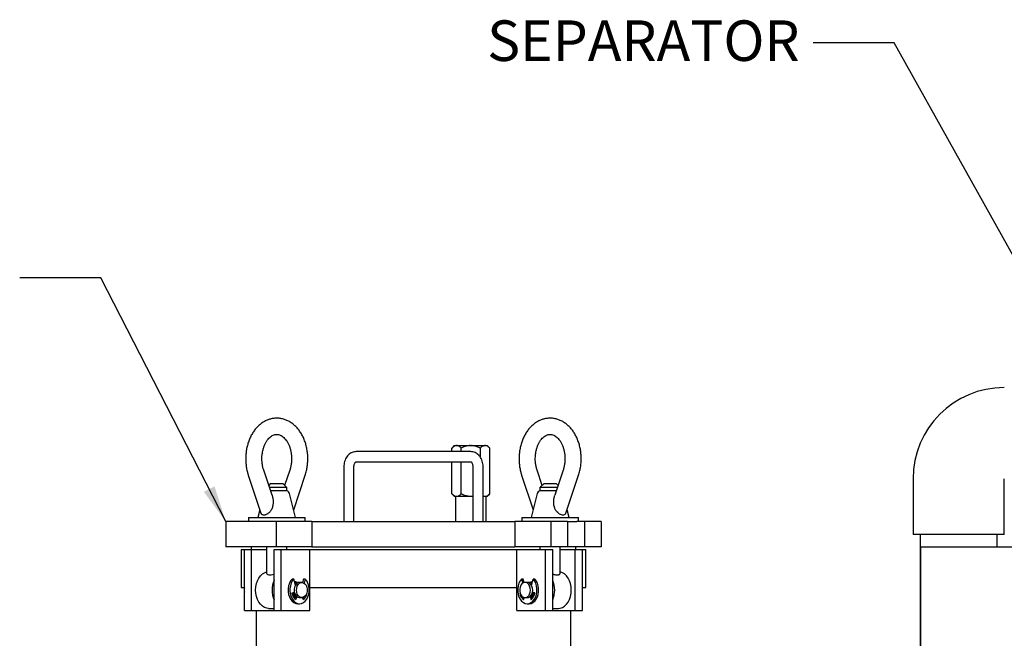
# Model space of a CAD drawing. Units: inches. Extents: x 2 to 174, y 1 to 135.
# Drawn here: x 25 to 49, y 54 to 69 of the extents above; entities that cross this region are included whole.
import ezdxf

# ---------------------------------------------------------------- set-up
doc = ezdxf.new("R2010")
doc.units = ezdxf.units.IN
doc.header["$MEASUREMENT"] = 0
doc.layers.add('DIMENSION', color=7, linetype='Continuous')
doc.styles.add('SLDTEXTSTYLE0', font='TXT', dxfattribs={"width": 0.75})
doc.dimstyles.get("Standard").update_dxf_attribs({"dimscale": 5, "dimtxt": 0.18, "dimasz": 0.18, "dimexe": 0.18, "dimexo": 0.0625, "dimgap": 0.09, "dimtad": 0, "dimtih": 1, "dimtoh": 1, "dimzin": 0, "dimdsep": 46, "dimtxsty": 'Standard', "dimcen": 0.09, "dimadec": 0, "dimazin": 0, "dimtfac": 1, "dimtofl": 0, "dimtmove": 0, "dimatfit": 3, "dimfxl": 0, "dimtolj": 1, "dimtzin": 0, "dimarcsym": 0})

msp = doc.modelspace()

# ---------------------------------------------------------------- linework, layer by layer
at = {"color": 7, "linetype": 'Continuous', "lineweight": 25}
for p, q in [((36.284, 58.765), (33.456, 58.765)), ((35.877, 58.915), (35.815, 58.852)), ((35.815, 58.765), (35.815, 58.852)), ((35.877, 58.915), (35.924, 58.915)), ((35.924, 58.915), (35.941, 58.915)), ((35.941, 58.915), (36.267, 58.915)), ((36.05, 58.765), (36.05, 58.852)), ((36.267, 58.915), (36.301, 58.915)), ((36.301, 58.915), (36.628, 58.915)), ((36.519, 58.627), (36.519, 58.852)), ((36.628, 58.915), (36.644, 58.915)), ((36.644, 58.915), (36.691, 58.915)), ((36.753, 58.852), (36.691, 58.915)), ((36.753, 57.727), (36.753, 58.852)), ((33.456, 58.515), (36.284, 58.515)), ((35.815, 57.727), (35.815, 58.515)), ((36.05, 57.727), (36.05, 58.515)), ((31.386, 57.694), (31.179, 58.312)), ((31.823, 58.312), (31.696, 57.932)), ((33.154, 58.39), (33.154, 57.04)), ((33.404, 57.04), (33.404, 58.39)), ((36.336, 58.39), (36.336, 57.04)), ((36.586, 57.04), (36.586, 58.39)), ((38.043, 57.932), (37.917, 58.312)), ((38.56, 58.312), (38.354, 57.692)), ((30.8, 58.185), (31.112, 57.251)), ((31.918, 57.333), (32.202, 58.185)), ((37.537, 58.185), (37.822, 57.333)), ((38.628, 57.252), (38.94, 58.185)), ((47.183, 58.095), (47.183, 56.72)), ((49.433, 56.72), (49.433, 58.095)), ((31.351, 57.977), (31.306, 57.932)), ((31.751, 57.877), (31.324, 57.877)), ((31.501, 57.8), (31.35, 57.8)), ((31.351, 57.977), (31.651, 57.977)), ((31.751, 57.8), (31.501, 57.8)), ((31.751, 57.877), (31.651, 57.977)), ((31.751, 57.8), (31.751, 57.877)), ((38.089, 57.977), (37.989, 57.877)), ((37.989, 57.877), (37.989, 57.8)), ((38.415, 57.877), (37.989, 57.877)), ((38.39, 57.8), (37.989, 57.8)), ((38.089, 57.977), (38.389, 57.977)), ((38.434, 57.932), (38.389, 57.977)), ((31.966, 57.14), (31.819, 57.729)), ((35.815, 57.727), (35.877, 57.665)), ((35.877, 57.665), (35.924, 57.665)), ((35.909, 57.665), (35.909, 57.04)), ((35.924, 57.665), (35.941, 57.665)), ((35.941, 57.665), (36.267, 57.665)), ((36.267, 57.665), (36.301, 57.665)), ((36.301, 57.665), (36.336, 57.67)), ((36.301, 57.665), (36.336, 57.665)), ((36.586, 57.678), (36.628, 57.665)), ((36.586, 57.665), (36.628, 57.665)), ((36.628, 57.665), (36.644, 57.665)), ((36.644, 57.665), (36.691, 57.665)), ((36.659, 57.04), (36.659, 57.665)), ((36.691, 57.665), (36.753, 57.727)), ((37.921, 57.729), (37.774, 57.14)), ((31.084, 57.333), (31.036, 57.14)), ((38.704, 57.14), (38.655, 57.333)), ((30.246, 57.04), (30.246, 56.415)), ((31.483, 57.04), (30.246, 57.04)), ((30.801, 57.14), (30.801, 57.04)), ((30.801, 57.14), (32.201, 57.14)), ((31.483, 57.04), (31.483, 56.415)), ((32.367, 57.04), (31.483, 57.04)), ((32.201, 57.04), (32.201, 57.14)), ((32.367, 57.04), (32.367, 56.415)), ((32.367, 57.04), (37.372, 57.04)), ((37.372, 57.04), (37.372, 56.415)), ((38.256, 57.04), (37.372, 57.04)), ((37.539, 57.14), (37.539, 57.04)), ((37.539, 57.14), (38.239, 57.14)), ((38.239, 57.14), (38.939, 57.14)), ((38.256, 57.04), (38.256, 56.415)), ((38.663, 57.04), (38.256, 57.04)), ((38.663, 57.04), (38.663, 56.415)), ((38.663, 57.04), (38.898, 57.04)), ((39.087, 57.04), (38.898, 57.04)), ((38.939, 57.04), (38.939, 57.14)), ((39.087, 57.04), (39.087, 56.415)), ((39.494, 57.04), (39.087, 57.04)), ((39.494, 57.04), (39.494, 56.415)), ((49.433, 56.72), (47.183, 56.72)), ((47.358, 56.72), (47.358, 42.884)), ((49.258, 56.415), (49.258, 56.72)), ((31.483, 56.415), (30.246, 56.415)), ((30.62, 56.352), (30.62, 55.415)), ((30.62, 56.352), (30.703, 56.352)), ((30.703, 54.852), (30.703, 56.352)), ((30.703, 56.352), (30.88, 56.352)), ((30.87, 56.415), (30.87, 56.352)), ((30.88, 54.852), (30.88, 56.352)), ((30.88, 56.352), (31.251, 56.352)), ((31.251, 56.415), (31.251, 55.766)), ((31.435, 54.852), (31.435, 56.352)), ((31.435, 56.352), (31.612, 56.352)), ((32.367, 56.415), (31.483, 56.415)), ((31.612, 54.852), (31.612, 56.352)), ((31.612, 56.352), (32.319, 56.352)), ((31.751, 56.352), (31.751, 56.415)), ((32.319, 56.352), (37.421, 56.352)), ((32.319, 54.852), (32.319, 56.352)), ((32.367, 56.415), (37.372, 56.415)), ((38.256, 56.415), (37.372, 56.415)), ((37.421, 54.852), (37.421, 56.352)), ((37.421, 56.352), (38.128, 56.352)), ((37.989, 56.415), (37.989, 56.352)), ((38.128, 54.852), (38.128, 56.352)), ((38.128, 56.352), (38.305, 56.352)), ((38.663, 56.415), (38.256, 56.415)), ((38.305, 54.852), (38.305, 56.352)), ((38.489, 55.766), (38.489, 56.415)), ((38.489, 56.352), (38.86, 56.352)), ((39.087, 56.415), (38.663, 56.415)), ((38.86, 54.852), (38.86, 56.352)), ((38.86, 56.352), (39.037, 56.352)), ((38.87, 56.352), (38.87, 56.415)), ((39.037, 56.352), (39.12, 56.352)), ((39.037, 54.852), (39.037, 56.352)), ((39.494, 56.415), (39.087, 56.415)), ((39.12, 55.415), (39.12, 56.352)), ((47.37, 56.415), (47.37, 26.915)), ((47.37, 56.415), (47.557, 56.415)), ((47.557, 56.415), (49.432, 56.415)), ((49.432, 56.415), (49.62, 56.415)), ((31.922, 55.624), (31.879, 55.624)), ((31.964, 55.476), (31.922, 55.624)), ((32.162, 55.624), (32.138, 55.538)), ((32.205, 55.624), (32.162, 55.624)), ((32.205, 55.624), (32.176, 55.522)), ((37.577, 55.624), (37.535, 55.624)), ((37.535, 55.624), (37.564, 55.522)), ((37.602, 55.538), (37.577, 55.624)), ((37.776, 55.476), (37.818, 55.624)), ((37.86, 55.624), (37.818, 55.624)), ((30.62, 55.415), (30.704, 55.415)), ((32.021, 55.54), (31.946, 55.54)), ((31.968, 55.482), (31.963, 55.478)), ((32.12, 55.54), (32.063, 55.54)), ((32.319, 55.415), (37.421, 55.415)), ((37.676, 55.54), (37.62, 55.54)), ((37.794, 55.54), (37.719, 55.54)), ((37.777, 55.478), (37.772, 55.482)), ((39.035, 55.415), (39.12, 55.415)), ((31.875, 55.281), (31.935, 55.304)), ((31.921, 55.165), (31.944, 55.165)), ((31.94, 55.154), (31.927, 55.157)), ((31.968, 55.222), (31.936, 55.145)), ((31.997, 55.19), (31.966, 55.114)), ((32.063, 55.165), (32.12, 55.165)), ((32.161, 55.114), (32.139, 55.167)), ((32.243, 55.284), (32.251, 55.281)), ((32.251, 55.281), (32.243, 55.281)), ((37.496, 55.284), (37.489, 55.281)), ((37.497, 55.281), (37.489, 55.281)), ((37.579, 55.114), (37.601, 55.167)), ((37.62, 55.165), (37.676, 55.165)), ((37.743, 55.19), (37.774, 55.114)), ((37.804, 55.145), (37.772, 55.222)), ((37.795, 55.165), (37.819, 55.165)), ((37.8, 55.154), (37.813, 55.157)), ((37.864, 55.281), (37.805, 55.304)), ((30.703, 54.852), (30.88, 54.852)), ((30.88, 54.852), (31.435, 54.852)), ((30.995, 54.852), (30.995, 49.388)), ((31.298, 54.902), (31.435, 54.902)), ((31.435, 54.852), (31.612, 54.852)), ((31.612, 54.852), (32.319, 54.852)), ((32.021, 55.015), (32.063, 55.015)), ((37.421, 54.852), (38.128, 54.852)), ((37.676, 55.015), (37.719, 55.015)), ((38.128, 54.852), (38.305, 54.852)), ((38.305, 54.902), (38.442, 54.902)), ((38.305, 54.852), (38.86, 54.852)), ((38.745, 53.727), (38.745, 54.852)), ((38.86, 54.852), (39.037, 54.852))]:
    msp.add_line(p, q, dxfattribs=at)
at = {"color": 7, "linetype": 'Continuous', "lineweight": 25, "flags": 128}
for points in [[(30.98, 55.352), (30.985, 55.433), (31, 55.511), (31.025, 55.583), (31.058, 55.649), (31.099, 55.704), (31.147, 55.749), (31.2, 55.78), (31.251, 55.798)], [(31.879, 55.624), (31.843, 55.577), (31.814, 55.52), (31.794, 55.455), (31.783, 55.386), (31.784, 55.316), (31.794, 55.247), (31.814, 55.183), (31.844, 55.126), (31.881, 55.079), (31.924, 55.044), (31.971, 55.022), (32.021, 55.015)], [(31.922, 55.624), (31.885, 55.577), (31.856, 55.52), (31.836, 55.455), (31.826, 55.386), (31.826, 55.316), (31.837, 55.247), (31.857, 55.183), (31.886, 55.126), (31.923, 55.079), (31.966, 55.044), (32.014, 55.022), (32.063, 55.015), (32.113, 55.022), (32.16, 55.044), (32.203, 55.079), (32.24, 55.126), (32.27, 55.183), (32.29, 55.247), (32.301, 55.316), (32.301, 55.386), (32.291, 55.455), (32.271, 55.52), (32.242, 55.577), (32.205, 55.624)], [(37.535, 55.624), (37.498, 55.577), (37.469, 55.52), (37.449, 55.455), (37.439, 55.386), (37.439, 55.316), (37.45, 55.247), (37.47, 55.183), (37.499, 55.126), (37.536, 55.079), (37.58, 55.044), (37.627, 55.022), (37.676, 55.015), (37.726, 55.022), (37.773, 55.044), (37.816, 55.079), (37.853, 55.126), (37.883, 55.183), (37.903, 55.247), (37.914, 55.316), (37.914, 55.386), (37.904, 55.455), (37.884, 55.52), (37.855, 55.577), (37.818, 55.624)], [(37.719, 55.015), (37.768, 55.022), (37.816, 55.044), (37.859, 55.079), (37.896, 55.126), (37.925, 55.183), (37.946, 55.247), (37.956, 55.316), (37.956, 55.386), (37.946, 55.455), (37.926, 55.52), (37.897, 55.577), (37.86, 55.624)], [(38.76, 55.352), (38.755, 55.433), (38.74, 55.511), (38.715, 55.583), (38.682, 55.649), (38.64, 55.704), (38.593, 55.749), (38.54, 55.78), (38.489, 55.798)], [(31.298, 54.902), (31.255, 54.907), (31.2, 54.924), (31.147, 54.956), (31.099, 55.001), (31.058, 55.056), (31.025, 55.122), (31, 55.194), (30.985, 55.272), (30.98, 55.352)], [(32.063, 55.54), (32.054, 55.539), (32.019, 55.529), (31.987, 55.506), (31.96, 55.471), (31.942, 55.427), (31.932, 55.378), (31.932, 55.327), (31.942, 55.278), (31.96, 55.234), (31.987, 55.199), (32.019, 55.176), (32.054, 55.165), (32.063, 55.165)], [(31.987, 55.352), (31.992, 55.403), (32.007, 55.45), (32.029, 55.489), (32.059, 55.519), (32.093, 55.536), (32.129, 55.539), (32.164, 55.529), (32.196, 55.506), (32.223, 55.471), (32.241, 55.427), (32.251, 55.378), (32.251, 55.327), (32.241, 55.278), (32.223, 55.234), (32.196, 55.199), (32.164, 55.176), (32.129, 55.165), (32.093, 55.169), (32.059, 55.186), (32.029, 55.215), (32.007, 55.255), (31.992, 55.302), (31.987, 55.352)], [(37.752, 55.352), (37.748, 55.403), (37.733, 55.45), (37.71, 55.489), (37.681, 55.519), (37.647, 55.536), (37.611, 55.539), (37.575, 55.529), (37.543, 55.506), (37.517, 55.471), (37.498, 55.427), (37.489, 55.378), (37.489, 55.327), (37.498, 55.278), (37.517, 55.234), (37.543, 55.199), (37.575, 55.176), (37.611, 55.165), (37.647, 55.169), (37.681, 55.186), (37.71, 55.215), (37.733, 55.255), (37.748, 55.302), (37.752, 55.352)], [(37.809, 55.352), (37.804, 55.403), (37.79, 55.45), (37.767, 55.489), (37.737, 55.519), (37.703, 55.536), (37.676, 55.54)], [(37.676, 55.165), (37.703, 55.169), (37.737, 55.186), (37.767, 55.215), (37.79, 55.255), (37.804, 55.302), (37.809, 55.352)], [(38.442, 54.902), (38.485, 54.907), (38.54, 54.924), (38.593, 54.956), (38.64, 55.001), (38.682, 55.056), (38.715, 55.122), (38.74, 55.194), (38.755, 55.272), (38.76, 55.352)]]:
    msp.add_lwpolyline(points, dxfattribs=at)
at = {"color": 7, "linetype": 'Continuous', "lineweight": 25}
for centre, radius, start, end in [((49.433, 58.095), 2.25, 90, 180), ((31.722, 57.704), 0.1, 14.0362, 73.0436), ((38.018, 57.704), 0.1, 106.9564, 165.9638), ((31.973, 55.358), 0.586, 156.4378, 180.5094), ((37.767, 55.358), 0.586, 359.4906, 23.5622), ((31.176, 55.352), 0.475, 173.655, 186.345), ((31.973, 55.347), 0.586, 179.4906, 203.5622), ((31.955, 55.449), 0.104, 61.5872, 97.2928), ((32.021, 55.438), 0.102, 78.1549, 132.0345), ((37.718, 55.437), 0.102, 48.1374, 101.6733), ((37.785, 55.447), 0.105, 83.0083, 118.1117), ((37.767, 55.347), 0.586, 336.4378, 0.5094), ((38.564, 55.352), 0.475, 353.655, 6.345), ((32.154, 55.324), 0.282, 188.8083, 228.1586), ((32.078, 55.33), 0.187, 192.6146, 228.5275), ((32.062, 55.331), 0.144, 193.0769, 229.1292), ((31.951, 55.305), 0.254, 320.8584, 330.639), ((31.972, 55.324), 0.282, 311.8414, 351.1917), ((37.767, 55.324), 0.282, 188.8083, 228.1586), ((37.789, 55.305), 0.254, 209.361, 219.1416), ((37.678, 55.331), 0.144, 310.8708, 346.9231), ((37.585, 55.324), 0.282, 311.8414, 351.1917), ((37.662, 55.33), 0.187, 311.4889, 347.3689)]:
    msp.add_arc(centre, radius, start, end, dxfattribs=at)
for points, knots in [([(32.202, 58.185), (32.208, 58.204), (32.225, 58.258), (32.246, 58.35), (32.262, 58.46), (32.268, 58.572), (32.265, 58.685), (32.252, 58.796), (32.23, 58.905), (32.199, 59.011), (32.158, 59.111), (32.109, 59.206), (32.051, 59.292), (31.986, 59.37), (31.914, 59.438), (31.836, 59.494), (31.754, 59.537), (31.668, 59.569), (31.581, 59.587), (31.494, 59.592), (31.407, 59.585), (31.323, 59.565), (31.241, 59.534), (31.162, 59.491), (31.088, 59.437), (31.019, 59.373), (30.955, 59.298), (30.899, 59.214), (30.849, 59.123), (30.808, 59.024), (30.776, 58.92), (30.753, 58.812), (30.739, 58.701), (30.734, 58.589), (30.739, 58.476), (30.753, 58.365), (30.774, 58.268), (30.792, 58.209), (30.8, 58.185)], [0, 0, 0, 0, 0.0159565, 0.044809, 0.07365, 0.1024966, 0.1313611, 0.1602593, 0.1892061, 0.2182176, 0.2473011, 0.2764481, 0.3056098, 0.3347047, 0.3636199, 0.3922259, 0.4204115, 0.4481211, 0.4753764, 0.5022729, 0.5289577, 0.5555706, 0.5822643, 0.6091946, 0.6364733, 0.6641523, 0.6922188, 0.7206073, 0.7492256, 0.7779823, 0.8068057, 0.8356441, 0.8644855, 0.893334, 0.9222032, 0.9511082, 0.9800649, 1, 1, 1, 1]), ([(38.94, 58.185), (38.946, 58.204), (38.963, 58.258), (38.984, 58.35), (39, 58.46), (39.006, 58.572), (39.002, 58.685), (38.99, 58.796), (38.968, 58.905), (38.936, 59.011), (38.896, 59.111), (38.846, 59.206), (38.789, 59.292), (38.724, 59.37), (38.651, 59.438), (38.574, 59.494), (38.491, 59.537), (38.406, 59.569), (38.319, 59.587), (38.231, 59.592), (38.145, 59.585), (38.06, 59.565), (37.978, 59.534), (37.9, 59.491), (37.826, 59.437), (37.756, 59.373), (37.693, 59.298), (37.636, 59.214), (37.587, 59.123), (37.546, 59.024), (37.513, 58.92), (37.49, 58.812), (37.476, 58.701), (37.471, 58.589), (37.476, 58.476), (37.491, 58.365), (37.511, 58.268), (37.53, 58.209), (37.537, 58.185)], [0, 0, 0, 0, 0.015957, 0.044809, 0.07365, 0.102497, 0.131361, 0.160259, 0.189206, 0.218218, 0.247301, 0.276448, 0.30561, 0.334705, 0.36362, 0.392226, 0.420411, 0.448121, 0.475376, 0.502273, 0.528958, 0.555571, 0.582264, 0.609195, 0.636473, 0.664152, 0.692219, 0.720607, 0.749226, 0.777982, 0.806806, 0.835644, 0.864486, 0.893334, 0.922203, 0.951108, 0.980065, 1, 1, 1, 1]), ([(31.179, 58.312), (31.175, 58.324), (31.163, 58.363), (31.148, 58.43), (31.137, 58.514), (31.134, 58.6), (31.139, 58.686), (31.152, 58.769), (31.172, 58.849), (31.198, 58.922), (31.231, 58.989), (31.267, 59.047), (31.308, 59.095), (31.35, 59.134), (31.392, 59.162), (31.435, 59.181), (31.479, 59.19), (31.523, 59.19), (31.566, 59.181), (31.609, 59.162), (31.653, 59.133), (31.696, 59.094), (31.737, 59.044), (31.774, 58.984), (31.807, 58.916), (31.833, 58.842), (31.852, 58.762), (31.864, 58.678), (31.868, 58.592), (31.864, 58.506), (31.853, 58.422), (31.838, 58.358), (31.826, 58.322), (31.823, 58.312)], [0, 0, 0, 0, 0.016456, 0.04927, 0.082177, 0.115132, 0.148093, 0.180998, 0.213796, 0.246451, 0.278955, 0.311345, 0.343715, 0.376232, 0.409258, 0.443411, 0.479679, 0.519302, 0.556519, 0.590651, 0.623, 0.657411, 0.69077, 0.723667, 0.756434, 0.789195, 0.822018, 0.854915, 0.887866, 0.920829, 0.953746, 0.986562, 1, 1, 1, 1]), ([(37.917, 58.312), (37.913, 58.324), (37.901, 58.363), (37.886, 58.43), (37.875, 58.514), (37.872, 58.6), (37.877, 58.686), (37.889, 58.769), (37.909, 58.849), (37.936, 58.922), (37.968, 58.989), (38.005, 59.047), (38.045, 59.095), (38.087, 59.134), (38.13, 59.162), (38.173, 59.181), (38.216, 59.19), (38.26, 59.19), (38.304, 59.181), (38.347, 59.162), (38.39, 59.133), (38.433, 59.094), (38.475, 59.044), (38.512, 58.984), (38.544, 58.916), (38.57, 58.842), (38.59, 58.762), (38.601, 58.678), (38.606, 58.592), (38.602, 58.506), (38.59, 58.422), (38.575, 58.358), (38.564, 58.322), (38.56, 58.312)], [0, 0, 0, 0, 0.016456, 0.04927, 0.082177, 0.115132, 0.148093, 0.180998, 0.213796, 0.246451, 0.278955, 0.311345, 0.343715, 0.376232, 0.409258, 0.443411, 0.479679, 0.519302, 0.556519, 0.590651, 0.623, 0.657411, 0.69077, 0.723667, 0.756434, 0.789195, 0.822018, 0.854915, 0.887866, 0.920829, 0.953746, 0.986562, 1, 1, 1, 1]), ([(33.456, 58.765), (33.442, 58.764), (33.41, 58.763), (33.361, 58.748), (33.311, 58.722), (33.266, 58.686), (33.228, 58.641), (33.196, 58.586), (33.172, 58.525), (33.157, 58.459), (33.155, 58.413), (33.154, 58.39)], [0, 0, 0, 0, 0.0810219, 0.1897915, 0.2983387, 0.4085782, 0.5218195, 0.6383658, 0.7575163, 0.8781766, 1, 1, 1, 1]), ([(35.924, 58.915), (35.922, 58.915), (35.907, 58.913), (35.881, 58.904), (35.847, 58.883), (35.825, 58.862), (35.815, 58.852)], [0, 0, 0, 0, 0.062126, 0.374977, 0.69527, 1, 1, 1, 1]), ([(36.05, 58.852), (36.04, 58.862), (36.02, 58.881), (35.991, 58.899), (35.965, 58.911), (35.949, 58.914), (35.941, 58.915)], [0, 0, 0, 0, 0.28606, 0.574796, 0.786154, 1, 1, 1, 1]), ([(36.267, 58.915), (36.251, 58.914), (36.22, 58.911), (36.167, 58.9), (36.11, 58.881), (36.07, 58.862), (36.05, 58.852)], [0, 0, 0, 0, 0.208724, 0.420027, 0.708346, 1, 1, 1, 1]), ([(36.586, 58.39), (36.586, 58.403), (36.585, 58.439), (36.575, 58.498), (36.554, 58.564), (36.523, 58.624), (36.485, 58.675), (36.44, 58.715), (36.39, 58.744), (36.338, 58.762), (36.301, 58.764), (36.284, 58.765)], [0, 0, 0, 0, 0.069515, 0.191815, 0.31523, 0.439832, 0.564977, 0.675661, 0.783323, 0.900044, 1, 1, 1, 1]), ([(36.519, 58.852), (36.512, 58.856), (36.481, 58.871), (36.422, 58.895), (36.355, 58.911), (36.314, 58.914), (36.301, 58.915)], [0, 0, 0, 0, 0.0988349, 0.4595488, 0.8276878, 1, 1, 1, 1]), ([(36.628, 58.915), (36.625, 58.915), (36.611, 58.913), (36.585, 58.904), (36.551, 58.883), (36.529, 58.862), (36.519, 58.852)], [0, 0, 0, 0, 0.0621264, 0.3749771, 0.6952701, 1, 1, 1, 1]), ([(36.753, 58.852), (36.743, 58.862), (36.724, 58.881), (36.695, 58.899), (36.669, 58.911), (36.652, 58.914), (36.644, 58.915)], [0, 0, 0, 0, 0.28606, 0.5747965, 0.7861545, 1, 1, 1, 1]), ([(33.404, 58.39), (33.404, 58.396), (33.405, 58.415), (33.41, 58.447), (33.422, 58.478), (33.436, 58.501), (33.449, 58.512), (33.456, 58.515), (33.456, 58.515), (33.456, 58.515)], [0, 0, 0, 0, 0.073294, 0.225179, 0.375659, 0.524376, 0.675005, 0.834086, 1, 1, 1, 1]), ([(36.284, 58.515), (36.284, 58.515), (36.284, 58.515), (36.287, 58.515), (36.298, 58.507), (36.312, 58.489), (36.325, 58.46), (36.334, 58.426), (36.335, 58.401), (36.336, 58.39)], [0, 0, 0, 0, 0.080104, 0.264411, 0.41308, 0.567328, 0.716106, 0.865889, 1, 1, 1, 1]), ([(31.386, 57.694), (31.389, 57.682), (31.397, 57.658), (31.404, 57.621), (31.41, 57.582), (31.413, 57.541), (31.413, 57.5), (31.409, 57.458), (31.401, 57.415), (31.388, 57.371), (31.369, 57.332), (31.346, 57.297), (31.322, 57.269), (31.296, 57.245), (31.27, 57.227), (31.243, 57.213), (31.217, 57.205), (31.193, 57.2), (31.171, 57.201), (31.152, 57.205), (31.137, 57.213), (31.124, 57.226), (31.116, 57.238), (31.113, 57.248), (31.112, 57.251)], [0, 0, 0, 0, 0.04976, 0.100849, 0.152192, 0.205748, 0.259615, 0.314659, 0.370232, 0.428415, 0.487797, 0.536334, 0.586159, 0.627321, 0.66963, 0.710825, 0.753418, 0.791516, 0.83079, 0.867756, 0.905777, 0.943091, 0.981392, 1, 1, 1, 1]), ([(35.815, 57.727), (35.835, 57.709), (35.87, 57.677), (35.908, 57.668), (35.924, 57.665)], [0, 0, 0, 0, 0.574856, 1, 1, 1, 1]), ([(35.941, 57.665), (35.943, 57.665), (35.969, 57.668), (36.007, 57.687), (36.039, 57.718), (36.05, 57.727)], [0, 0, 0, 0, 0.062234, 0.69474, 1, 1, 1, 1]), ([(36.05, 57.727), (36.056, 57.724), (36.088, 57.709), (36.146, 57.685), (36.213, 57.669), (36.254, 57.666), (36.267, 57.665)], [0, 0, 0, 0, 0.098835, 0.459549, 0.827688, 1, 1, 1, 1]), ([(36.644, 57.665), (36.647, 57.665), (36.673, 57.668), (36.711, 57.687), (36.743, 57.718), (36.753, 57.727)], [0, 0, 0, 0, 0.062234, 0.69474, 1, 1, 1, 1]), ([(38.626, 57.253), (38.623, 57.244), (38.616, 57.221), (38.588, 57.203), (38.546, 57.198), (38.497, 57.211), (38.448, 57.24), (38.401, 57.284), (38.356, 57.353), (38.331, 57.437), (38.325, 57.527), (38.331, 57.611), (38.348, 57.664), (38.357, 57.691)], [0, 0, 0, 0, 0.052096, 0.135893, 0.213305, 0.288352, 0.36405, 0.443487, 0.531775, 0.671683, 0.776668, 0.884534, 1, 1, 1, 1]), ([(31.251, 55.766), (31.254, 55.758), (31.259, 55.741), (31.301, 55.725), (31.36, 55.728), (31.407, 55.738), (31.432, 55.746), (31.435, 55.747)], [0, 0, 0, 0, 0.262178, 0.525512, 0.758324, 0.971611, 1, 1, 1, 1]), ([(38.305, 55.747), (38.31, 55.745), (38.322, 55.742), (38.34, 55.737), (38.359, 55.733), (38.378, 55.73), (38.395, 55.727), (38.41, 55.727), (38.424, 55.727), (38.436, 55.728), (38.451, 55.73), (38.465, 55.736), (38.478, 55.744), (38.487, 55.755), (38.488, 55.762), (38.489, 55.766)], [0, 0, 0, 0, 0.052295, 0.116741, 0.1817, 0.24844, 0.315873, 0.372864, 0.430332, 0.489308, 0.548797, 0.653992, 0.76165, 0.879533, 1, 1, 1, 1])]:
    msp.add_open_spline(points, degree=3, knots=knots, dxfattribs=at)

# ---------------------------------------------------------------- texts
at = {"layer": 'DIMENSION', "insert": (44.388, 69.397), "char_height": 1, "attachment_point": 3, "style": 'SLDTEXTSTYLE0'}
msp.add_mtext('SEPARATOR', dxfattribs=at)

# ---------------------------------------------------------------- leaders
at = {"layer": 'DIMENSION'}
for points in [[(50.912, 61.325), (46.721, 68.841), (44.721, 68.841)], [(30.246, 57.04), (27.165, 63.053), (25.165, 63.053)]]:
    msp.add_leader(points, dimstyle='Standard', dxfattribs=at)

doc.saveas('drawing.dxf')
